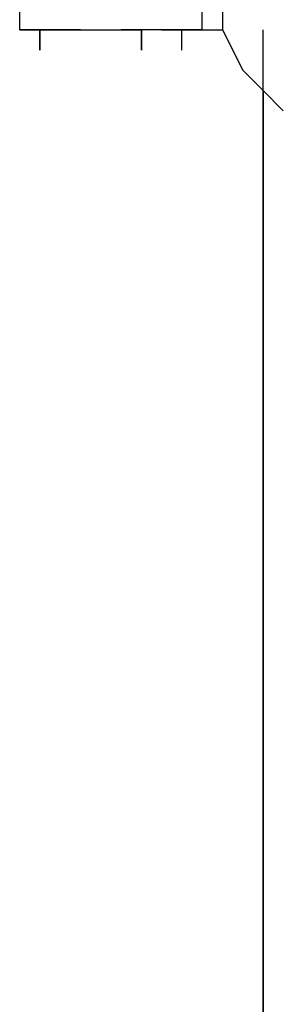
# Model space of a CAD drawing. Extents: x -5714 to 3954, y -4 to 4726.
# Drawn here: x 212 to 267, y 613 to 819 of the extents above; entities that cross this region are included whole.
import ezdxf

# ---------------------------------------------------------------- set-up
doc = ezdxf.new("R2010")
doc.units = 0
doc.header["$LTSCALE"] = 5
doc.layers.get('0').update_dxf_attribs({"linetype": 'CONTINUOUS'})
doc.layers.add('Lg_prod', color=40, linetype='CONTINUOUS')

# ---------------------------------------------------------------- blocks, each defined once
blk = doc.blocks.new('150310MS')
at = {"layer": 'Lg_prod'}
for p, q in [((3666.3842, 817.1041), (3666.3842, 821.3378)), ((3704.4875, 817.1041), (3704.4875, 821.3378)), ((3708.7212, 821.3378), (3708.7212, 817.1041)), ((3670.6179, 817.1041), (3666.3842, 817.1041)), ((3666.3842, 817.1041), (3670.6179, 817.1041)), ((3674.8516, 817.1041), (3670.6179, 817.1041)), ((3670.6179, 817.1041), (3670.6179, 812.8704)), ((3670.6179, 817.1041), (3674.8516, 817.1041)), ((3670.6179, 817.1041), (3670.6179, 812.8704)), ((3670.6179, 812.8704), (3670.6179, 817.1041)), ((3670.6179, 817.1041), (3670.6179, 812.8704)), ((3670.6179, 812.8704), (3670.6179, 817.1041)), ((3670.6179, 817.1041), (3670.6179, 812.8704)), ((3670.6179, 812.8704), (3670.6179, 817.1041)), ((3670.6179, 817.1041), (3670.6179, 812.8704)), ((3670.6179, 817.1041), (3674.8516, 817.1041)), ((3674.8516, 817.1041), (3679.0853, 817.1041)), ((3674.8516, 817.1041), (3683.319, 817.1041)), ((3679.0853, 817.1041), (3674.8516, 817.1041)), ((3683.319, 817.1041), (3691.7864, 817.1041)), ((3691.7864, 817.1041), (3687.5527, 817.1041)), ((3691.7864, 812.8704), (3691.7864, 817.1041)), ((3691.7864, 817.1041), (3691.7864, 812.8704)), ((3700.2538, 817.1041), (3691.7864, 817.1041)), ((3700.2538, 817.1041), (3696.0201, 817.1041)), ((3696.0201, 817.1041), (3700.2538, 817.1041)), ((3700.2538, 817.1041), (3704.4875, 817.1041)), ((3700.2538, 812.8704), (3700.2538, 817.1041)), ((3704.4875, 817.1041), (3700.2538, 817.1041)), ((3700.2538, 817.1041), (3704.4875, 817.1041)), ((3704.4875, 817.1041), (3708.7212, 817.1041)), ((3708.7212, 817.1041), (3712.9549, 808.6367)), ((3717.1886, 808.6367), (3717.1886, 817.1041)), ((3717.1886, 808.6367), (3717.1886, 817.1041)), ((3717.1886, 804.403), (3712.9549, 808.6367)), ((3712.9549, 808.6367), (3717.1886, 804.403)), ((3717.1886, 804.403), (3717.1886, 808.6367)), ((3717.1886, 804.403), (3717.1886, 808.6367)), ((3721.4223, 800.1693), (3717.1886, 804.403)), ((3717.1886, 804.403), (3717.1886, 537.6799)), ((3717.1886, 537.6799), (3717.1886, 804.403)), ((3717.1886, 804.403), (3717.1886, 537.6799))]:
    blk.add_line(p, q, dxfattribs=at)

msp = doc.modelspace()

# ---------------------------------------------------------------- block references
msp.add_blockref('150310MS', (-3454.7, 0))

doc.saveas('drawing.dxf')
